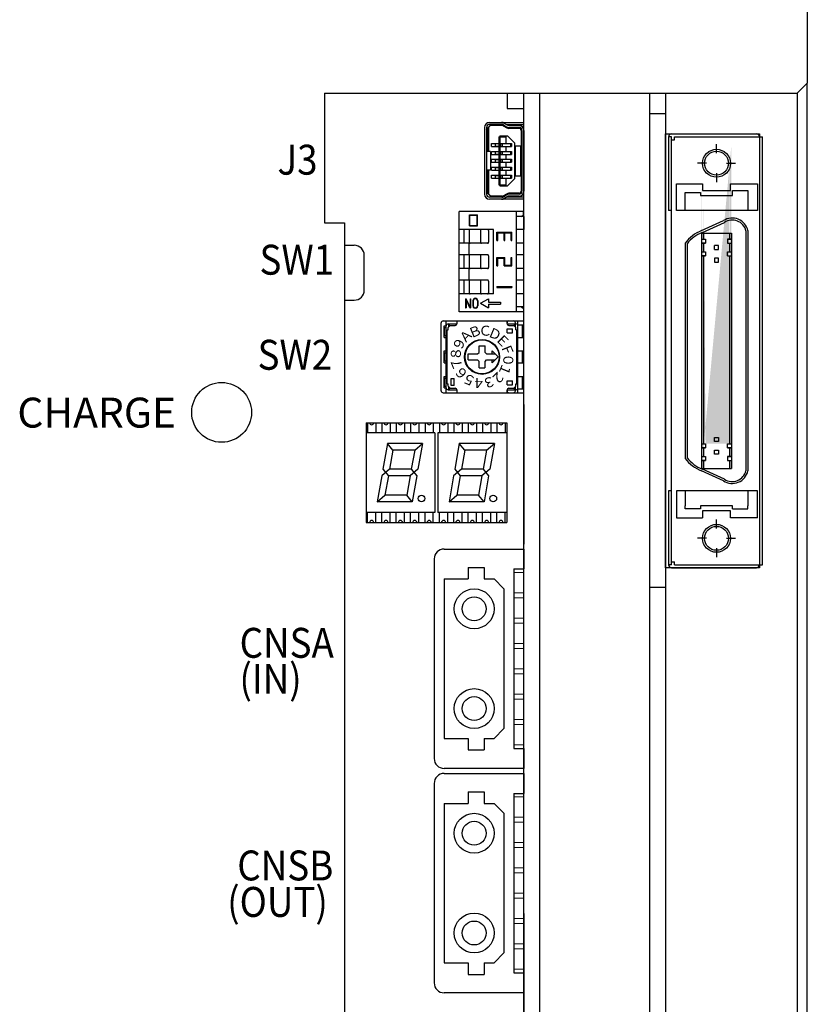
# Model space of a CAD drawing. Extents: x -3347 to 85, y -713 to -170.
# Drawn here: x -2398 to -2319, y -376 to -277 of the extents above; entities that cross this region are included whole.
import ezdxf
from ezdxf.enums import TextEntityAlignment as Align

# ---------------------------------------------------------------- set-up
doc = ezdxf.new("R2010")
doc.units = 0
doc.header["$MEASUREMENT"] = 0
for name, pattern in [('CENTER', [50.8, 31.75, -6.35, 6.35, -6.35]), ('CENTER2', [28.575, 19.05, -3.175, 3.175, -3.175]), ('DASHED', [19.05, 12.7, -6.35])]:
    doc.linetypes.add(name, pattern=pattern)
doc.layers.get('0').update_dxf_attribs({"linetype": 'CONTINUOUS'})
doc.styles.add('MSｺﾞｼｯｸ', font='MS Gothic.ttf')
doc.styles.get("Standard").update_dxf_attribs({"font": 'isocp.shx', "bigfont": 'bigfont.shx'})

msp = doc.modelspace()

# ---------------------------------------------------------------- hatches: boundary and pattern name
h = msp.add_hatch(color=256)
h.paths.add_polyline_path([(-2326.899, -320.715), (-2326.899, -319.845), (-2327.099, -319.845), (-2327.099, -320.715)], flags=17)
h.paths.add_polyline_path([(-2326.899, -321.925), (-2326.899, -321.115), (-2327.099, -321.115), (-2327.099, -321.925)], flags=16)
h.paths.add_polyline_path([(-2329.699, -321.925), (-2329.699, -321.115), (-2329.899, -321.115), (-2329.899, -321.925)], flags=17)
h.paths.add_polyline_path([(-2329.699, -320.715), (-2329.699, -319.845), (-2329.899, -319.845), (-2329.899, -320.715)], flags=17)
edge = h.paths.add_edge_path()
edge.add_line((-2326.899, -289.425), (-2326.899, -321.925))
edge.add_line((-2327.099, -291.705), (-2327.099, -319.445))
edge.add_line((-2327.299, -319.445), (-2326.899, -319.445))
edge.add_line((-2329.899, -319.445), (-2329.499, -319.445))
edge.add_line((-2329.699, -291.705), (-2329.699, -319.445))
edge.add_line((-2329.899, -289.425), (-2329.899, -321.925))
at = {"linetype": 'CENTER'}
h = msp.add_hatch(color=256, dxfattribs=at)
h.dxf.hatch_style = 2
h.paths.add_polyline_path([(-2329.899, -300.195), (-2329.699, -300.195), (-2329.699, -299.325), (-2329.899, -299.325)])
h.paths.add_polyline_path([(-2327.099, -300.195), (-2326.899, -300.195), (-2326.899, -299.325), (-2327.099, -299.325)])
h.paths.add_polyline_path([(-2327.099, -298.925), (-2326.899, -298.925), (-2326.899, -298.315), (-2327.099, -298.315)])
h.paths.add_polyline_path([(-2329.899, -298.925), (-2329.699, -298.925), (-2329.699, -298.315), (-2329.899, -298.315)])
h = msp.add_hatch(color=256, dxfattribs=at)
h.dxf.hatch_style = 2
h.paths.add_polyline_path([(-2327.099, -319.445), (-2326.899, -319.445), (-2326.899, -312.117), (-2326.899, -300.595), (-2327.099, -300.595), (-2327.099, -312.377)])
h.paths.add_polyline_path([(-2329.899, -319.445), (-2329.699, -319.445), (-2329.699, -311.266), (-2329.699, -300.595), (-2329.899, -300.595), (-2329.899, -311.233)])

# ---------------------------------------------------------------- linework, layer by layer
at = {"lineweight": 30}
for p, q in [((-2319.299, -191.297), (-2319.299, -283.297)), ((-2319.299, -283.297), (-2320.299, -284.297)), ((-2319.299, -417.297), (-2319.299, -283.297)), ((-2367.699, -284.297), (-2320.299, -284.297)), ((-2367.699, -284.297), (-2367.699, -297.297)), ((-2320.299, -284.297), (-2320.299, -416.297)), ((-2367.699, -297.297), (-2365.699, -297.297)), ((-2365.699, -297.297), (-2365.699, -415.297)), ((-2365.699, -299.547), (-2364.699, -299.547)), ((-2363.699, -304.047), (-2363.699, -300.547)), ((-2365.699, -305.047), (-2364.699, -305.047))]:
    msp.add_line(p, q, dxfattribs=at)
at = {"lineweight": 25}
msp.add_line((-2319.299, -283.297), (-2320.299, -284.297), dxfattribs=at)
for p, q in [((-2349.373, -284.297), (-2349.373, -285.818)), ((-2347.7, -285.818), (-2347.7, -284.297)), ((-2347.699, -415.297), (-2347.699, -284.297)), ((-2346.099, -415.297), (-2346.099, -284.297)), ((-2335.099, -284.297), (-2335.099, -415.297)), ((-2333.499, -284.297), (-2333.499, -415.297)), ((-2349.373, -285.818), (-2347.7, -285.818)), ((-2333.499, -286.37), (-2335.099, -286.37)), ((-2351.643, -287.723), (-2351.643, -294.423)), ((-2351.443, -287.961), (-2350.991, -287.423)), ((-2351.443, -287.723), (-2351.443, -294.423)), ((-2351.343, -287.842), (-2351.343, -290.123)), ((-2351.243, -287.723), (-2351.243, -290.123)), ((-2349.901, -287.423), (-2351.143, -287.423)), ((-2349.873, -287.523), (-2351.075, -287.523)), ((-2349.77, -287.551), (-2349.413, -287.766)), ((-2349.747, -287.466), (-2349.437, -287.652)), ((-2349.699, -287.294), (-2349.389, -287.48)), ((-2347.993, -288.023), (-2347.993, -294.123)), ((-2347.893, -288.023), (-2347.893, -294.123)), ((-2347.693, -288.023), (-2347.693, -294.123)), ((-2350.212, -288.673), (-2350.212, -293.473)), ((-2350.112, -288.573), (-2350.112, -293.573)), ((-2349.48, -289.323), (-2349.48, -288.573)), ((-2348.634, -289.273), (-2349.334, -288.573)), ((-2333.499, -331.87), (-2333.499, -288.37)), ((-2333.499, -288.37), (-2324.099, -288.37)), ((-2333.199, -288.665), (-2333.199, -296.065)), ((-2332.899, -288.665), (-2333.199, -288.665)), ((-2332.899, -288.365), (-2324.399, -288.365)), ((-2332.899, -314.74), (-2332.899, -288.665)), ((-2332.899, -288.965), (-2332.599, -288.965)), ((-2332.599, -288.665), (-2323.799, -288.665)), ((-2332.599, -288.965), (-2332.599, -288.665)), ((-2324.099, -288.37), (-2324.099, -331.87)), ((-2323.799, -311.675), (-2323.799, -288.665)), ((-2351.043, -290.123), (-2351.343, -290.123)), ((-2351.043, -290.123), (-2351.043, -292.023)), ((-2350.944, -289.323), (-2350.212, -289.323)), ((-2350.944, -289.623), (-2350.944, -289.323)), ((-2350.944, -289.623), (-2350.212, -289.623)), ((-2350.944, -290.123), (-2350.212, -290.123)), ((-2350.944, -290.423), (-2350.944, -290.123)), ((-2350.578, -289.333), (-2350.212, -289.333)), ((-2350.578, -289.333), (-2350.578, -289.613)), ((-2350.578, -289.613), (-2350.212, -289.613)), ((-2350.578, -290.133), (-2350.212, -290.133)), ((-2350.578, -290.133), (-2350.578, -290.413)), ((-2350.012, -289.623), (-2350.012, -289.323)), ((-2350.012, -290.423), (-2350.012, -290.123)), ((-2349.862, -289.623), (-2349.862, -289.323)), ((-2349.862, -290.423), (-2349.862, -290.123)), ((-2349.48, -290.123), (-2349.48, -289.623)), ((-2349.034, -289.323), (-2349.034, -289.623)), ((-2349.034, -290.123), (-2349.034, -290.423)), ((-2348.934, -289.323), (-2348.934, -289.623)), ((-2348.934, -290.123), (-2348.934, -290.423)), ((-2348.634, -289.273), (-2348.634, -292.873)), ((-2348.584, -289.573), (-2348.584, -292.573)), ((-2348.584, -289.573), (-2348.043, -289.573)), ((-2348.043, -289.573), (-2348.043, -292.573)), ((-2328.399, -290.315), (-2328.399, -289.415)), ((-2350.944, -290.423), (-2350.212, -290.423)), ((-2350.944, -290.923), (-2350.212, -290.923)), ((-2350.944, -291.223), (-2350.944, -290.923)), ((-2350.944, -291.223), (-2350.212, -291.223)), ((-2350.578, -290.413), (-2350.212, -290.413)), ((-2350.578, -290.933), (-2350.212, -290.933)), ((-2350.578, -290.933), (-2350.578, -291.213)), ((-2350.578, -291.213), (-2350.212, -291.213)), ((-2350.012, -291.223), (-2350.012, -290.923)), ((-2349.862, -291.223), (-2349.862, -290.923)), ((-2349.48, -290.923), (-2349.48, -290.423)), ((-2349.48, -291.723), (-2349.48, -291.223)), ((-2349.034, -290.923), (-2349.034, -291.223)), ((-2348.934, -290.923), (-2348.934, -291.223)), ((-2351.343, -292.023), (-2351.343, -294.304)), ((-2351.043, -292.023), (-2351.343, -292.023)), ((-2351.243, -292.023), (-2351.243, -294.423)), ((-2350.944, -291.723), (-2350.212, -291.723)), ((-2350.944, -292.023), (-2350.944, -291.723)), ((-2350.944, -292.023), (-2350.212, -292.023)), ((-2350.578, -291.733), (-2350.212, -291.733)), ((-2350.578, -291.733), (-2350.578, -292.013)), ((-2350.578, -292.013), (-2350.212, -292.013)), ((-2350.012, -292.023), (-2350.012, -291.723)), ((-2349.862, -292.023), (-2349.862, -291.723)), ((-2349.48, -292.523), (-2349.48, -292.023)), ((-2349.034, -291.723), (-2349.034, -292.023)), ((-2348.934, -291.723), (-2348.934, -292.023)), ((-2329.399, -291.315), (-2330.299, -291.315)), ((-2327.399, -291.315), (-2326.499, -291.315)), ((-2350.944, -292.823), (-2350.944, -292.523)), ((-2350.944, -292.523), (-2350.212, -292.523)), ((-2350.944, -292.823), (-2350.212, -292.823)), ((-2350.578, -292.533), (-2350.578, -292.813)), ((-2350.578, -292.533), (-2350.212, -292.533)), ((-2350.578, -292.813), (-2350.212, -292.813)), ((-2350.012, -292.823), (-2350.012, -292.523)), ((-2349.862, -292.823), (-2349.862, -292.523)), ((-2349.48, -293.573), (-2349.48, -292.823)), ((-2348.634, -292.873), (-2349.334, -293.573)), ((-2349.034, -292.523), (-2349.034, -292.823)), ((-2348.934, -292.523), (-2348.934, -292.823)), ((-2348.584, -292.573), (-2348.043, -292.573)), ((-2328.399, -292.315), (-2328.399, -293.215)), ((-2351.443, -294.184), (-2350.991, -294.723)), ((-2332.399, -293.365), (-2329.799, -293.365)), ((-2332.399, -296.065), (-2332.399, -293.365)), ((-2329.799, -293.365), (-2329.799, -294.065)), ((-2329.799, -294.065), (-2326.999, -294.065)), ((-2326.999, -293.365), (-2324.299, -293.365)), ((-2326.999, -294.065), (-2326.999, -293.365)), ((-2326.799, -294.565), (-2326.799, -294.065)), ((-2326.799, -294.065), (-2325.249, -294.065)), ((-2325.249, -294.065), (-2325.249, -296.065)), ((-2324.299, -293.365), (-2324.299, -296.065)), ((-2349.901, -294.723), (-2351.143, -294.723)), ((-2349.873, -294.623), (-2351.075, -294.623)), ((-2349.77, -294.594), (-2349.413, -294.38)), ((-2349.747, -294.68), (-2349.437, -294.494)), ((-2349.699, -294.852), (-2349.389, -294.666)), ((-2331.549, -294.265), (-2329.999, -294.265)), ((-2331.549, -296.065), (-2331.549, -294.265)), ((-2329.999, -294.265), (-2329.999, -294.565)), ((-2329.999, -294.565), (-2326.799, -294.565)), ((-2332.899, -296.065), (-2333.199, -296.065)), ((-2324.299, -296.065), (-2332.399, -296.065)), ((-2329.899, -298.07), (-2327.698, -297.07)), ((-2329.816, -298.252), (-2327.601, -297.246)), ((-2325.449, -298.093), (-2325.449, -312.136)), ((-2325.249, -298.07), (-2325.249, -308.999)), ((-2325.249, -298.07), (-2325.249, -312.109)), ((-2329.899, -298.315), (-2329.899, -311.233)), ((-2329.899, -298.315), (-2326.899, -298.315)), ((-2329.899, -298.925), (-2329.499, -298.925)), ((-2329.899, -298.925), (-2329.499, -298.925)), ((-2329.699, -298.315), (-2329.699, -298.925)), ((-2329.499, -298.925), (-2329.499, -299.325)), ((-2326.899, -298.925), (-2327.299, -298.925)), ((-2327.299, -298.925), (-2326.899, -298.925)), ((-2327.299, -298.925), (-2327.299, -299.325)), ((-2327.099, -298.315), (-2327.099, -298.925)), ((-2326.899, -298.315), (-2326.899, -312.117)), ((-2331.549, -299.325), (-2331.549, -308.13)), ((-2331.549, -299.325), (-2331.549, -311.24)), ((-2331.349, -299.394), (-2331.349, -311.213)), ((-2329.499, -299.325), (-2329.899, -299.325)), ((-2329.899, -299.325), (-2329.499, -299.325)), ((-2329.699, -299.325), (-2329.699, -300.195)), ((-2328.199, -299.55), (-2328.599, -299.55)), ((-2328.599, -299.95), (-2328.599, -299.55)), ((-2328.599, -299.95), (-2328.199, -299.95)), ((-2328.199, -299.95), (-2328.199, -299.55)), ((-2327.299, -299.325), (-2326.899, -299.325)), ((-2327.299, -299.325), (-2326.899, -299.325)), ((-2327.099, -299.325), (-2327.099, -300.195)), ((-2329.899, -300.195), (-2329.499, -300.195)), ((-2329.899, -300.195), (-2329.499, -300.195)), ((-2329.499, -300.595), (-2329.899, -300.595)), ((-2329.899, -300.595), (-2329.499, -300.595)), ((-2329.699, -300.595), (-2329.699, -311.266)), ((-2329.499, -300.195), (-2329.499, -300.595)), ((-2328.199, -300.82), (-2328.599, -300.82)), ((-2328.599, -300.82), (-2328.599, -301.22)), ((-2328.199, -301.22), (-2328.199, -300.82)), ((-2327.299, -300.195), (-2326.899, -300.195)), ((-2327.299, -300.595), (-2327.299, -300.195)), ((-2327.299, -300.595), (-2326.899, -300.595)), ((-2327.099, -300.595), (-2327.099, -312.377)), ((-2328.599, -301.22), (-2328.199, -301.22)), ((-2332.899, -331.575), (-2332.899, -311.63)), ((-2331.549, -311.24), (-2331.549, -320.915)), ((-2331.549, -311.24), (-2331.549, -320.915)), ((-2331.349, -311.213), (-2331.349, -320.846)), ((-2329.899, -311.233), (-2329.899, -321.925)), ((-2329.699, -311.266), (-2329.699, -319.445)), ((-2323.799, -331.575), (-2323.799, -311.675)), ((-2327.099, -312.084), (-2327.099, -319.445)), ((-2326.899, -312.117), (-2326.899, -321.925)), ((-2325.449, -312.136), (-2325.449, -322.146)), ((-2325.249, -312.109), (-2325.249, -322.17)), ((-2325.249, -312.109), (-2325.249, -322.17)), ((-2363.527, -317.336), (-2363.527, -327.336)), ((-2363.527, -317.336), (-2349.427, -317.336)), ((-2363.374, -317.336), (-2363.374, -318.339)), ((-2362.54, -317.336), (-2362.54, -318.339)), ((-2361.934, -317.336), (-2361.934, -318.339)), ((-2361.1, -317.336), (-2361.1, -318.339)), ((-2360.494, -317.336), (-2360.494, -318.339)), ((-2359.66, -317.336), (-2359.66, -318.339)), ((-2359.054, -317.336), (-2359.054, -318.339)), ((-2358.22, -317.336), (-2358.22, -318.339)), ((-2357.614, -317.334), (-2357.614, -318.337)), ((-2356.78, -317.334), (-2356.78, -318.337)), ((-2356.174, -317.336), (-2356.174, -318.339)), ((-2355.34, -317.336), (-2355.34, -318.339)), ((-2354.734, -317.336), (-2354.734, -318.339)), ((-2353.9, -317.336), (-2353.9, -318.339)), ((-2353.294, -317.336), (-2353.294, -318.339)), ((-2352.46, -317.336), (-2352.46, -318.339)), ((-2351.854, -317.336), (-2351.854, -318.339)), ((-2351.02, -317.336), (-2351.02, -318.339)), ((-2350.414, -317.334), (-2350.414, -318.337)), ((-2349.58, -317.334), (-2349.58, -318.337)), ((-2349.427, -317.334), (-2349.427, -327.336)), ((-2356.627, -318.339), (-2363.527, -318.339)), ((-2356.627, -318.339), (-2356.627, -326.332)), ((-2356.327, -318.339), (-2356.327, -326.332)), ((-2349.427, -318.339), (-2356.327, -318.339)), ((-2328.599, -318.82), (-2328.199, -318.82)), ((-2328.599, -319.22), (-2328.599, -318.82)), ((-2328.199, -318.82), (-2328.199, -319.22)), ((-2361.38, -319.419), (-2361.835, -322.002)), ((-2360.831, -320.086), (-2361.38, -319.419)), ((-2357.863, -319.419), (-2361.38, -319.419)), ((-2358.647, -320.086), (-2357.863, -319.419)), ((-2357.863, -319.419), (-2358.319, -322.002)), ((-2354.18, -319.419), (-2354.635, -322.002)), ((-2353.631, -320.086), (-2354.18, -319.419)), ((-2350.663, -319.419), (-2354.18, -319.419)), ((-2351.447, -320.086), (-2350.663, -319.419)), ((-2350.663, -319.419), (-2351.119, -322.002)), ((-2329.899, -319.445), (-2329.499, -319.445)), ((-2329.899, -319.445), (-2329.499, -319.445)), ((-2329.499, -319.845), (-2329.899, -319.845)), ((-2329.899, -319.845), (-2329.499, -319.845)), ((-2329.699, -319.845), (-2329.699, -320.715)), ((-2329.499, -319.445), (-2329.499, -319.845)), ((-2328.199, -319.22), (-2328.599, -319.22)), ((-2327.299, -319.445), (-2326.899, -319.445)), ((-2327.299, -319.845), (-2327.299, -319.445)), ((-2326.899, -319.845), (-2327.299, -319.845)), ((-2327.299, -319.845), (-2326.899, -319.845)), ((-2327.099, -319.845), (-2327.099, -320.715)), ((-2360.831, -320.086), (-2361.169, -322.002)), ((-2358.647, -320.086), (-2360.831, -320.086)), ((-2358.647, -320.086), (-2358.985, -322.002)), ((-2353.631, -320.086), (-2353.969, -322.002)), ((-2351.447, -320.086), (-2353.631, -320.086)), ((-2351.447, -320.086), (-2351.785, -322.002)), ((-2329.899, -320.715), (-2329.499, -320.715)), ((-2329.899, -320.715), (-2329.499, -320.715)), ((-2329.499, -320.715), (-2329.499, -321.115)), ((-2328.599, -320.09), (-2328.199, -320.09)), ((-2328.599, -320.49), (-2328.599, -320.09)), ((-2328.199, -320.49), (-2328.599, -320.49)), ((-2328.199, -320.09), (-2328.199, -320.49)), ((-2326.899, -320.715), (-2327.299, -320.715)), ((-2327.299, -320.715), (-2326.899, -320.715)), ((-2327.299, -320.715), (-2327.299, -321.115)), ((-2329.499, -321.115), (-2329.899, -321.115)), ((-2329.899, -321.115), (-2329.499, -321.115)), ((-2329.699, -321.115), (-2329.699, -321.925)), ((-2327.299, -321.115), (-2326.899, -321.115)), ((-2327.299, -321.115), (-2326.899, -321.115)), ((-2327.099, -321.115), (-2327.099, -321.925)), ((-2361.953, -322.669), (-2362.408, -325.252)), ((-2361.169, -322.002), (-2361.953, -322.669)), ((-2361.835, -322.002), (-2361.286, -322.669)), ((-2361.286, -322.669), (-2361.624, -324.586)), ((-2359.103, -322.669), (-2361.286, -322.669)), ((-2358.985, -322.002), (-2361.169, -322.002)), ((-2359.103, -322.669), (-2359.441, -324.586)), ((-2358.319, -322.002), (-2359.103, -322.669)), ((-2358.985, -322.002), (-2358.436, -322.669)), ((-2358.436, -322.669), (-2358.892, -325.252)), ((-2354.753, -322.669), (-2355.208, -325.252)), ((-2353.969, -322.002), (-2354.753, -322.669)), ((-2354.635, -322.002), (-2354.086, -322.669)), ((-2354.086, -322.669), (-2354.424, -324.586)), ((-2351.903, -322.669), (-2354.086, -322.669)), ((-2351.785, -322.002), (-2353.969, -322.002)), ((-2351.903, -322.669), (-2352.241, -324.586)), ((-2351.119, -322.002), (-2351.903, -322.669)), ((-2351.785, -322.002), (-2351.236, -322.669)), ((-2351.236, -322.669), (-2351.692, -325.252)), ((-2329.899, -321.925), (-2326.899, -321.925)), ((-2327.698, -323.17), (-2329.899, -322.17)), ((-2327.601, -322.994), (-2329.816, -321.988)), ((-2362.408, -325.252), (-2361.624, -324.586)), ((-2359.441, -324.586), (-2361.624, -324.586)), ((-2358.892, -325.252), (-2359.441, -324.586)), ((-2355.208, -325.252), (-2354.424, -324.586)), ((-2352.241, -324.586), (-2354.424, -324.586)), ((-2351.692, -325.252), (-2352.241, -324.586)), ((-2332.899, -324.175), (-2333.199, -324.175)), ((-2333.199, -324.175), (-2333.199, -331.575)), ((-2324.299, -324.175), (-2332.399, -324.175)), ((-2332.399, -324.175), (-2332.399, -326.875)), ((-2331.549, -324.175), (-2331.549, -325.675)), ((-2325.249, -324.175), (-2325.249, -325.675)), ((-2324.299, -326.875), (-2324.299, -324.175)), ((-2358.892, -325.252), (-2362.408, -325.252)), ((-2351.692, -325.252), (-2355.208, -325.252)), ((-2331.549, -325.975), (-2331.549, -325.675)), ((-2329.999, -325.675), (-2329.999, -325.975)), ((-2326.799, -325.675), (-2329.999, -325.675)), ((-2326.799, -325.975), (-2326.799, -325.675)), ((-2325.249, -325.975), (-2325.249, -325.675)), ((-2356.627, -326.332), (-2363.527, -326.332)), ((-2363.374, -327.336), (-2363.374, -326.332)), ((-2362.54, -327.336), (-2362.54, -326.332)), ((-2361.934, -327.336), (-2361.934, -326.332)), ((-2361.1, -327.336), (-2361.1, -326.332)), ((-2360.494, -327.336), (-2360.494, -326.332)), ((-2359.66, -327.336), (-2359.66, -326.332)), ((-2359.054, -327.336), (-2359.054, -326.332)), ((-2358.22, -327.336), (-2358.22, -326.332)), ((-2357.614, -327.336), (-2357.614, -326.332)), ((-2356.78, -327.336), (-2356.78, -326.332)), ((-2349.427, -326.332), (-2356.327, -326.332)), ((-2356.174, -327.336), (-2356.174, -326.332)), ((-2355.34, -327.336), (-2355.34, -326.332)), ((-2354.734, -327.336), (-2354.734, -326.332)), ((-2353.9, -327.336), (-2353.9, -326.332)), ((-2353.294, -327.336), (-2353.294, -326.332)), ((-2352.46, -327.336), (-2352.46, -326.332)), ((-2351.854, -327.336), (-2351.854, -326.332)), ((-2351.02, -327.336), (-2351.02, -326.332)), ((-2350.414, -327.336), (-2350.414, -326.332)), ((-2349.58, -327.336), (-2349.58, -326.332)), ((-2329.999, -325.975), (-2331.549, -325.975)), ((-2329.799, -326.175), (-2329.799, -326.875)), ((-2326.999, -326.175), (-2329.799, -326.175)), ((-2326.999, -326.875), (-2326.999, -326.175)), ((-2326.799, -325.975), (-2325.249, -325.975)), ((-2363.527, -327.336), (-2349.427, -327.336)), ((-2332.399, -326.875), (-2329.799, -326.875)), ((-2328.399, -327.925), (-2328.399, -327.025)), ((-2328.399, -327.925), (-2328.399, -327.025)), ((-2324.299, -326.875), (-2326.999, -326.875)), ((-2329.399, -328.925), (-2330.299, -328.925)), ((-2329.399, -328.925), (-2330.299, -328.925)), ((-2327.399, -328.925), (-2326.499, -328.925)), ((-2327.399, -328.925), (-2326.499, -328.925)), ((-2328.399, -329.925), (-2328.399, -330.825)), ((-2328.399, -329.925), (-2328.399, -330.825)), ((-2347.699, -364.367), (-2347.699, -330.967)), ((-2332.899, -331.575), (-2333.199, -331.575)), ((-2332.899, -331.275), (-2332.599, -331.275)), ((-2332.599, -331.575), (-2332.599, -331.275)), ((-2332.599, -331.575), (-2323.799, -331.575)), ((-2324.099, -331.87), (-2333.499, -331.87)), ((-2332.899, -331.875), (-2324.399, -331.875)), ((-2333.499, -333.87), (-2335.099, -333.87)), ((-2347.699, -366.53), (-2347.699, -410.03))]:
    msp.add_line(p, q)
at = {"ltscale": 0.1}
for p, q in [((-2351.143, -287.223), (-2347.693, -287.223)), ((-2349.485, -287.423), (-2347.693, -287.423)), ((-2348.193, -287.523), (-2349.235, -287.523)), ((-2348.193, -287.823), (-2349.207, -287.823)), ((-2348.193, -287.723), (-2349.179, -287.723)), ((-2350.012, -289.323), (-2348.934, -289.323)), ((-2350.012, -289.623), (-2348.934, -289.623)), ((-2350.012, -290.123), (-2348.934, -290.123)), ((-2350.012, -290.423), (-2348.934, -290.423)), ((-2350.012, -290.923), (-2348.934, -290.923)), ((-2350.012, -291.223), (-2348.934, -291.223)), ((-2350.012, -291.723), (-2348.934, -291.723)), ((-2350.012, -292.023), (-2348.934, -292.023)), ((-2350.012, -292.523), (-2348.934, -292.523)), ((-2350.012, -292.823), (-2348.934, -292.823)), ((-2347.693, -294.923), (-2351.143, -294.923)), ((-2347.693, -294.723), (-2349.485, -294.723)), ((-2348.193, -294.623), (-2349.235, -294.623)), ((-2348.193, -294.323), (-2349.207, -294.323)), ((-2348.193, -294.423), (-2349.179, -294.423))]:
    msp.add_line(p, q, dxfattribs=at)
at = {"linetype": 'CENTER2', "ltscale": 0.1}
for p, q in [((-2350.212, -288.673), (-2349.48, -288.673)), ((-2350.112, -288.573), (-2349.334, -288.573)), ((-2350.212, -293.473), (-2349.48, -293.473)), ((-2350.112, -293.573), (-2349.334, -293.573))]:
    msp.add_line(p, q, dxfattribs=at)
at = {"linetype": 'Continuous'}
for p, q in [((-2347.749, -296.146), (-2354.199, -296.146)), ((-2354.199, -306.226), (-2354.199, -296.146)), ((-2348.449, -306.226), (-2348.449, -296.146)), ((-2347.749, -296.496), (-2347.749, -296.146)), ((-2347.699, -296.646), (-2348.449, -296.646)), ((-2347.949, -296.646), (-2347.749, -296.496)), ((-2347.699, -296.646), (-2347.699, -297.946)), ((-2350.749, -297.946), (-2354.199, -297.946)), ((-2351.35, -297.946), (-2354.199, -297.946)), ((-2353.699, -299.346), (-2353.699, -297.946)), ((-2353.172, -298.046), (-2353.172, -299.246)), ((-2352.061, -298.046), (-2352.061, -299.246)), ((-2351.25, -298.046), (-2351.25, -299.246)), ((-2350.749, -304.426), (-2350.749, -297.946)), ((-2347.699, -297.946), (-2348.449, -297.946)), ((-2350.399, -299.059), (-2350.399, -298.234)), ((-2350.399, -298.234), (-2348.899, -298.234)), ((-2350.399, -299.059), (-2350.324, -299.059)), ((-2350.324, -299.059), (-2350.324, -298.309)), ((-2350.324, -298.309), (-2349.687, -298.309)), ((-2349.687, -299.059), (-2349.687, -298.309)), ((-2349.687, -299.059), (-2349.612, -299.059)), ((-2349.612, -299.059), (-2349.612, -298.309)), ((-2349.612, -298.309), (-2348.974, -298.309)), ((-2348.974, -299.059), (-2348.974, -298.309)), ((-2348.974, -299.059), (-2348.899, -299.059)), ((-2348.899, -299.059), (-2348.899, -298.234)), ((-2351.35, -299.346), (-2354.199, -299.346)), ((-2353.199, -300.486), (-2353.199, -299.346)), ((-2347.699, -299.346), (-2348.449, -299.346)), ((-2347.699, -300.486), (-2347.699, -299.346)), ((-2351.35, -300.486), (-2354.199, -300.486)), ((-2353.699, -301.886), (-2353.699, -300.486)), ((-2353.172, -300.586), (-2353.172, -301.786)), ((-2352.061, -300.586), (-2352.061, -301.786)), ((-2351.25, -300.586), (-2351.25, -301.786)), ((-2350.399, -301.599), (-2350.399, -300.774)), ((-2350.399, -300.774), (-2349.612, -300.774)), ((-2350.324, -301.599), (-2350.324, -300.849)), ((-2350.324, -300.849), (-2349.687, -300.849)), ((-2349.687, -301.599), (-2349.687, -300.849)), ((-2349.612, -301.524), (-2349.612, -300.774)), ((-2348.974, -301.524), (-2348.974, -300.774)), ((-2348.974, -300.774), (-2348.899, -300.774)), ((-2348.899, -301.599), (-2348.899, -300.774)), ((-2347.699, -300.486), (-2348.449, -300.486)), ((-2351.35, -301.886), (-2354.199, -301.886)), ((-2353.199, -303.026), (-2353.199, -301.886)), ((-2350.399, -301.599), (-2350.324, -301.599)), ((-2349.687, -301.599), (-2348.899, -301.599)), ((-2349.612, -301.524), (-2348.974, -301.524)), ((-2347.699, -301.886), (-2348.449, -301.886)), ((-2347.699, -303.026), (-2347.699, -301.886)), ((-2351.35, -303.026), (-2354.199, -303.026)), ((-2353.699, -304.426), (-2353.699, -303.026)), ((-2347.699, -303.026), (-2348.449, -303.026)), ((-2353.172, -303.126), (-2353.172, -304.326)), ((-2352.061, -303.126), (-2352.061, -304.326)), ((-2351.25, -303.126), (-2351.25, -304.326)), ((-2350.399, -303.689), (-2348.899, -303.689)), ((-2350.399, -303.689), (-2350.399, -303.764)), ((-2350.399, -303.764), (-2348.899, -303.764)), ((-2348.899, -303.689), (-2348.899, -303.764)), ((-2350.749, -304.426), (-2354.199, -304.426)), ((-2353.55, -304.903), (-2353.55, -305.812)), ((-2353.55, -304.903), (-2353.48, -304.903)), ((-2353.121, -305.812), (-2353.505, -304.958)), ((-2353.505, -304.958), (-2353.505, -305.812)), ((-2353.096, -305.757), (-2353.48, -304.903)), ((-2353.096, -304.903), (-2353.096, -305.757)), ((-2353.096, -304.903), (-2353.05, -304.903)), ((-2353.05, -304.903), (-2353.05, -305.812)), ((-2352.046, -305.358), (-2351.246, -304.908)), ((-2351.246, -304.908), (-2351.246, -305.258)), ((-2347.699, -304.426), (-2348.449, -304.426)), ((-2347.699, -305.726), (-2347.699, -304.426)), ((-2353.55, -305.812), (-2353.505, -305.812)), ((-2353.121, -305.812), (-2353.05, -305.812)), ((-2352.823, -305.108), (-2352.823, -305.608)), ((-2352.778, -305.108), (-2352.778, -305.608)), ((-2352.369, -305.108), (-2352.369, -305.608)), ((-2352.323, -305.108), (-2352.323, -305.608)), ((-2352.046, -305.358), (-2351.246, -305.808)), ((-2351.246, -305.258), (-2350.046, -305.258)), ((-2351.246, -305.458), (-2351.246, -305.808)), ((-2351.246, -305.458), (-2350.046, -305.458)), ((-2350.046, -305.258), (-2350.046, -305.458)), ((-2347.699, -305.726), (-2348.449, -305.726)), ((-2347.949, -305.726), (-2347.749, -305.876)), ((-2347.749, -305.876), (-2347.749, -306.226)), ((-2347.749, -306.226), (-2354.199, -306.226)), ((-2355.996, -314.133), (-2355.996, -307.333)), ((-2355.796, -307.133), (-2347.696, -307.133)), ((-2355.696, -307.633), (-2355.496, -307.633)), ((-2355.696, -308.783), (-2355.696, -307.633)), ((-2355.646, -307.793), (-2355.496, -307.793)), ((-2355.646, -308.593), (-2355.646, -307.793)), ((-2355.496, -314.333), (-2355.496, -307.133)), ((-2355.296, -307.433), (-2354.396, -307.433)), ((-2355.296, -307.783), (-2355.096, -307.583)), ((-2355.296, -308.024), (-2355.296, -307.783)), ((-2355.241, -307.723), (-2355.241, -307.433)), ((-2355.146, -307.63), (-2355.146, -307.433)), ((-2355.096, -307.583), (-2354.596, -307.583)), ((-2354.396, -307.383), (-2354.396, -307.129)), ((-2349.396, -307.383), (-2349.396, -307.129)), ((-2349.396, -307.433), (-2348.496, -307.433)), ((-2349.396, -308.333), (-2349.396, -307.933)), ((-2349.196, -307.583), (-2348.696, -307.583)), ((-2348.846, -308.333), (-2348.846, -307.933)), ((-2348.696, -307.583), (-2348.496, -307.783)), ((-2348.646, -307.638), (-2348.646, -307.433)), ((-2348.552, -307.715), (-2348.552, -307.333)), ((-2348.496, -308.032), (-2348.496, -307.783)), ((-2348.296, -314.333), (-2348.296, -307.133)), ((-2348.296, -307.533), (-2347.696, -307.533)), ((-2347.846, -308.783), (-2347.846, -307.533)), ((-2347.696, -307.533), (-2347.696, -307.133)), ((-2355.696, -308.783), (-2355.496, -308.783)), ((-2355.646, -308.593), (-2355.496, -308.593)), ((-2355.396, -313.429), (-2355.396, -308.032)), ((-2355.392, -308.033), (-2355.3, -308.033)), ((-2351.497, -308.59), (-2351.497, -308.59)), ((-2348.499, -308.033), (-2348.4, -308.033)), ((-2348.396, -313.429), (-2348.396, -308.037)), ((-2348.296, -308.783), (-2347.696, -308.783)), ((-2347.696, -310.133), (-2347.696, -308.783)), ((-2352.198, -309.633), (-2351.599, -309.633)), ((-2352.196, -310.283), (-2352.196, -309.63)), ((-2351.596, -310.283), (-2351.596, -309.63)), ((-2355.696, -311.333), (-2355.696, -310.133)), ((-2355.696, -310.133), (-2355.496, -310.133)), ((-2355.646, -311.133), (-2355.646, -310.333)), ((-2355.646, -310.333), (-2355.496, -310.333)), ((-2353.296, -311.033), (-2353.296, -310.433)), ((-2353.296, -310.433), (-2352.346, -310.433)), ((-2352.346, -310.433), (-2352.196, -310.283)), ((-2351.596, -310.283), (-2351.446, -310.433)), ((-2351.446, -310.433), (-2350.6, -310.433)), ((-2350.296, -310.733), (-2350.897, -310.132)), ((-2350.896, -310.435), (-2350.896, -310.135)), ((-2350.893, -311.329), (-2350.296, -310.733)), ((-2348.296, -310.133), (-2347.696, -310.133)), ((-2347.846, -311.333), (-2347.846, -310.133)), ((-2355.696, -311.333), (-2355.496, -311.333)), ((-2355.646, -311.133), (-2355.496, -311.133)), ((-2353.296, -311.033), (-2352.346, -311.033)), ((-2352.196, -311.183), (-2352.346, -311.033)), ((-2352.198, -311.833), (-2351.604, -311.833)), ((-2352.196, -311.832), (-2352.196, -311.183)), ((-2351.596, -311.183), (-2351.446, -311.033)), ((-2351.596, -311.832), (-2351.596, -311.183)), ((-2351.446, -311.033), (-2350.595, -311.033)), ((-2350.896, -311.333), (-2350.896, -311.034)), ((-2348.296, -311.333), (-2347.696, -311.333)), ((-2347.696, -312.683), (-2347.696, -311.333)), ((-2355.696, -313.833), (-2355.696, -312.683)), ((-2355.696, -312.683), (-2355.496, -312.683)), ((-2355.646, -313.673), (-2355.646, -312.873)), ((-2355.646, -312.873), (-2355.496, -312.873)), ((-2354.996, -313.585), (-2354.996, -312.888)), ((-2354.992, -312.883), (-2354.7, -312.883)), ((-2354.696, -313.585), (-2354.696, -312.888)), ((-2348.296, -312.683), (-2347.696, -312.683)), ((-2347.846, -313.933), (-2347.846, -312.683)), ((-2355.696, -313.833), (-2355.496, -313.833)), ((-2355.646, -313.673), (-2355.496, -313.673)), ((-2355.392, -313.433), (-2355.3, -313.433)), ((-2355.296, -313.683), (-2355.296, -313.436)), ((-2355.296, -313.683), (-2355.096, -313.883)), ((-2355.241, -314.033), (-2355.241, -313.752)), ((-2355.146, -314.033), (-2355.146, -313.845)), ((-2355.096, -313.883), (-2354.596, -313.883)), ((-2354.992, -313.583), (-2354.7, -313.583)), ((-2349.396, -313.533), (-2349.396, -313.133)), ((-2349.196, -313.883), (-2348.696, -313.883)), ((-2348.846, -313.533), (-2348.846, -313.133)), ((-2348.696, -313.883), (-2348.496, -313.683)), ((-2348.646, -314.033), (-2348.646, -313.837)), ((-2348.552, -314.133), (-2348.552, -313.744)), ((-2348.499, -313.433), (-2348.396, -313.433)), ((-2348.496, -313.683), (-2348.496, -313.436)), ((-2348.296, -313.933), (-2347.696, -313.933)), ((-2347.696, -314.333), (-2347.696, -313.933)), ((-2355.796, -314.333), (-2347.696, -314.333)), ((-2355.296, -314.033), (-2354.42, -314.033)), ((-2354.396, -314.332), (-2354.396, -314.083)), ((-2349.396, -314.033), (-2348.496, -314.033)), ((-2349.396, -314.332), (-2349.396, -314.083))]:
    msp.add_line(p, q, dxfattribs=at)
at = {"linetype": 'CENTER'}
for p, q in [((-2353.144, -296.476), (-2352.344, -296.476)), ((-2353.144, -297.576), (-2353.144, -296.476)), ((-2353.144, -296.506), (-2352.344, -296.506)), ((-2353.114, -297.576), (-2353.114, -296.476)), ((-2352.374, -297.576), (-2352.374, -296.476)), ((-2352.344, -297.576), (-2352.344, -296.476)), ((-2353.144, -297.546), (-2352.344, -297.546)), ((-2353.144, -297.576), (-2352.344, -297.576))]:
    msp.add_line(p, q, dxfattribs=at)
at = {"linetype": 'DASHED'}
for p, q in [((-2349.396, -307.933), (-2348.846, -307.933)), ((-2349.396, -308.333), (-2348.846, -308.333)), ((-2349.396, -313.133), (-2348.846, -313.133)), ((-2349.396, -313.533), (-2348.846, -313.533))]:
    msp.add_line(p, q, dxfattribs=at)
at = {"linetype": 'ByBlock'}
for p, q in [((-2347.702, -315.497), (-2347.702, -329.497)), ((-2355.699, -329.997), (-2347.699, -329.997)), ((-2347.699, -329.997), (-2347.699, -331.997)), ((-2356.699, -330.997), (-2356.699, -350.997)), ((-2353.299, -331.847), (-2353.299, -332.997)), ((-2353.299, -331.847), (-2351.699, -331.847)), ((-2351.699, -331.847), (-2351.699, -332.997)), ((-2348.699, -331.997), (-2348.699, -349.997)), ((-2348.699, -331.997), (-2347.699, -331.997)), ((-2355.699, -332.997), (-2355.699, -348.997)), ((-2355.699, -332.997), (-2353.299, -332.997)), ((-2351.699, -332.997), (-2350.699, -332.997)), ((-2350.699, -332.997), (-2349.699, -333.997)), ((-2349.699, -333.997), (-2349.699, -347.997)), ((-2350.699, -348.997), (-2349.699, -347.997)), ((-2355.699, -348.997), (-2353.299, -348.997)), ((-2353.299, -348.997), (-2353.299, -350.147)), ((-2351.699, -348.997), (-2351.699, -350.147)), ((-2351.699, -348.997), (-2350.699, -348.997)), ((-2353.299, -350.147), (-2351.699, -350.147)), ((-2348.699, -349.997), (-2347.699, -349.997)), ((-2347.699, -349.997), (-2347.699, -351.997)), ((-2347.699, -351.997), (-2355.699, -351.997)), ((-2355.699, -352.497), (-2347.699, -352.497)), ((-2347.699, -352.497), (-2347.699, -354.497)), ((-2356.699, -353.497), (-2356.699, -373.497)), ((-2353.299, -354.347), (-2353.299, -355.497)), ((-2353.299, -354.347), (-2351.699, -354.347)), ((-2351.699, -354.347), (-2351.699, -355.497)), ((-2348.699, -354.497), (-2348.699, -372.497)), ((-2348.699, -354.497), (-2347.699, -354.497)), ((-2355.699, -355.497), (-2355.699, -371.497)), ((-2355.699, -355.497), (-2353.299, -355.497)), ((-2351.699, -355.497), (-2350.699, -355.497)), ((-2350.699, -355.497), (-2349.699, -356.497)), ((-2349.699, -356.497), (-2349.699, -370.497)), ((-2350.699, -371.497), (-2349.699, -370.497)), ((-2355.699, -371.497), (-2353.299, -371.497)), ((-2353.299, -371.497), (-2353.299, -372.647)), ((-2351.699, -371.497), (-2351.699, -372.647)), ((-2351.699, -371.497), (-2350.699, -371.497)), ((-2353.299, -372.647), (-2351.699, -372.647)), ((-2348.699, -372.497), (-2347.699, -372.497)), ((-2347.699, -372.497), (-2347.699, -374.497)), ((-2347.699, -374.497), (-2355.699, -374.497))]:
    msp.add_line(p, q, dxfattribs=at)
at = {"linetype": 'ByBlock', "lineweight": 20}
for p, q in [((-2347.699, -331.297), (-2347.699, -330.697)), ((-2348.699, -332.357), (-2347.699, -332.357)), ((-2347.699, -332.357), (-2347.699, -331.857)), ((-2348.699, -334.897), (-2348.699, -334.397)), ((-2348.699, -334.397), (-2347.699, -334.397)), ((-2347.699, -334.897), (-2347.699, -334.397)), ((-2347.699, -334.897), (-2348.699, -334.897)), ((-2348.699, -336.937), (-2347.699, -336.937)), ((-2348.699, -337.437), (-2348.699, -336.937)), ((-2347.699, -337.437), (-2348.699, -337.437)), ((-2347.699, -337.437), (-2347.699, -336.937)), ((-2348.699, -339.477), (-2347.699, -339.477)), ((-2348.699, -339.977), (-2348.699, -339.477)), ((-2347.699, -339.977), (-2347.699, -339.477)), ((-2347.699, -339.977), (-2348.699, -339.977)), ((-2348.699, -342.517), (-2348.699, -342.017)), ((-2348.699, -342.017), (-2347.699, -342.017)), ((-2347.699, -342.517), (-2348.699, -342.517)), ((-2347.699, -342.517), (-2347.699, -342.017)), ((-2348.699, -344.557), (-2347.699, -344.557)), ((-2348.699, -345.057), (-2348.699, -344.557)), ((-2347.699, -345.057), (-2348.699, -345.057)), ((-2347.699, -345.057), (-2347.699, -344.557)), ((-2348.699, -347.597), (-2348.699, -347.097)), ((-2348.699, -347.097), (-2347.699, -347.097)), ((-2347.699, -347.597), (-2347.699, -347.097)), ((-2347.699, -347.597), (-2348.699, -347.597)), ((-2348.699, -349.637), (-2347.699, -349.637)), ((-2347.699, -350.137), (-2347.699, -349.637)), ((-2347.699, -351.297), (-2347.699, -350.697)), ((-2348.699, -354.857), (-2347.699, -354.857)), ((-2348.699, -357.397), (-2348.699, -356.897)), ((-2348.699, -356.897), (-2347.699, -356.897)), ((-2347.699, -357.397), (-2348.699, -357.397)), ((-2348.699, -359.437), (-2347.699, -359.437)), ((-2348.699, -359.937), (-2348.699, -359.437)), ((-2347.699, -359.937), (-2348.699, -359.937)), ((-2348.699, -362.477), (-2348.699, -361.977)), ((-2348.699, -361.977), (-2347.699, -361.977)), ((-2347.699, -362.477), (-2348.699, -362.477)), ((-2348.699, -365.017), (-2348.699, -364.517)), ((-2348.699, -364.517), (-2347.699, -364.517)), ((-2347.699, -365.017), (-2348.699, -365.017)), ((-2348.699, -367.557), (-2348.699, -367.057)), ((-2348.699, -367.057), (-2347.699, -367.057)), ((-2347.699, -367.557), (-2348.699, -367.557)), ((-2348.699, -370.097), (-2348.699, -369.597)), ((-2348.699, -369.597), (-2347.699, -369.597)), ((-2347.699, -370.097), (-2348.699, -370.097)), ((-2348.699, -372.137), (-2347.699, -372.137))]:
    msp.add_line(p, q, dxfattribs=at)
for centre, radius in [((-2328.399, -291.315), 1.4), ((-2328.399, -291.315), 1.2), ((-2357.969, -324.936), 0.333), ((-2350.769, -324.936), 0.333), ((-2328.399, -328.925), 1.4), ((-2328.399, -328.925), 1.2)]:
    msp.add_circle(centre, radius)
at = {"linetype": 'Continuous'}
for radius in [1.75, 1.7]:
    msp.add_circle((-2351.896, -310.733), radius, dxfattribs=at)
at = {"lineweight": 30}
msp.add_circle((-2377.999, -316.297), 3, dxfattribs=at)
at = {"linetype": 'ByBlock'}
for centre, radius in [((-2352.685, -335.997), 2), ((-2352.685, -335.997), 1.2), ((-2352.685, -345.997), 2), ((-2352.685, -345.997), 1.2), ((-2352.685, -358.497), 2), ((-2352.685, -358.497), 1.2), ((-2352.685, -368.497), 2), ((-2352.685, -368.497), 1.2)]:
    msp.add_circle(centre, radius, dxfattribs=at)
for centre, radius, start, end in [((-2351.143, -287.723), 0.5, 90, 180), ((-2349.956, -287.723), 0.5, 59.03624, 90), ((-2351.143, -287.723), 0.3, 90, 180), ((-2351.143, -287.723), 0.3, 90, 180), ((-2349.901, -287.723), 0.3, 59.03624, 90), ((-2349.873, -287.723), 0.2, 59.03624, 90), ((-2348.193, -288.023), 0.5, 0, 90), ((-2348.193, -288.023), 0.3, 0, 90), ((-2348.193, -288.023), 0.2, 0, 90), ((-2332.899, -288.665), 0.3, 90, 180), ((-2324.399, -288.665), 0.3, 0, 90), ((-2348.193, -294.123), 0.2, 270, 0), ((-2348.193, -294.123), 0.3, 270, 0), ((-2348.193, -294.123), 0.5, 270, 0), ((-2351.143, -294.423), 0.5, 180, 270), ((-2351.143, -294.423), 0.3, 180, 270), ((-2351.143, -294.423), 0.3, 180, 270), ((-2349.956, -294.423), 0.5, 270, 300.96376), ((-2349.901, -294.423), 0.3, 270, 300.96376), ((-2349.873, -294.423), 0.2, 270, 300.96376), ((-2326.824, -298.428), 1.615, 12.82506, 122.74821), ((-2326.824, -298.428), 1.415, 13.70537, 123.3175), ((-2328.399, -301.754), 3.978, 112.15301, 142.36067), ((-2328.399, -301.754), 3.778, 112.15301, 141.33869), ((-2362.957, -317.336), 0.208, 180, 0), ((-2361.517, -317.336), 0.208, 180, 0), ((-2360.077, -317.336), 0.208, 180, 0), ((-2358.637, -317.336), 0.208, 180, 0), ((-2357.197, -317.334), 0.208, 180, 0), ((-2355.757, -317.336), 0.208, 180, 0), ((-2354.317, -317.336), 0.208, 180, 0), ((-2352.877, -317.336), 0.208, 180, 0), ((-2351.437, -317.336), 0.208, 180, 0), ((-2349.997, -317.334), 0.208, 180, 0), ((-2328.399, -318.485), 3.778, 218.66131, 247.84699), ((-2328.399, -318.485), 3.978, 217.63933, 247.84699), ((-2326.824, -321.811), 1.615, 237.25179, 347.17494), ((-2326.824, -321.811), 1.415, 236.6825, 346.29463), ((-2362.957, -327.336), 0.208, 0, 180), ((-2361.517, -327.336), 0.208, 0, 180), ((-2360.077, -327.336), 0.208, 0, 180), ((-2358.637, -327.336), 0.208, 0, 180), ((-2357.197, -327.336), 0.208, 0, 180), ((-2355.757, -327.336), 0.208, 0, 180), ((-2354.317, -327.336), 0.208, 0, 180), ((-2352.877, -327.336), 0.208, 0, 180), ((-2351.437, -327.336), 0.208, 0, 180), ((-2349.997, -327.336), 0.208, 0, 180), ((-2332.899, -331.575), 0.3, 180, 270), ((-2324.399, -331.575), 0.3, 270, 0)]:
    msp.add_arc(centre, radius, start, end)
at = {"ltscale": 0.1}
for centre, radius, start, end in [((-2349.179, -287.223), 0.5, 239.03624, 270), ((-2349.207, -287.423), 0.4, 239.03624, 270), ((-2349.235, -287.223), 0.3, 239.03624, 270), ((-2349.179, -294.923), 0.5, 90, 120.96376), ((-2349.207, -294.723), 0.4, 90, 120.96376), ((-2349.235, -294.923), 0.3, 90, 120.96376)]:
    msp.add_arc(centre, radius, start, end, dxfattribs=at)
at = {"linetype": 'Continuous'}
for centre, radius, start, end in [((-2353.072, -298.046), 0.1, 90, 180), ((-2351.961, -298.046), 0.1, 90, 180), ((-2351.35, -298.046), 0.1, 360, 90), ((-2353.072, -299.246), 0.1, 180, 270.00001), ((-2351.961, -299.246), 0.1, 180, 270.00001), ((-2351.35, -299.246), 0.1, 269.99999, 360), ((-2353.072, -300.586), 0.1, 90, 180), ((-2351.961, -300.586), 0.1, 90, 180), ((-2351.35, -300.586), 0.1, 360, 90), ((-2353.072, -301.786), 0.1, 180, 270.00001), ((-2351.961, -301.786), 0.1, 180, 270.00001), ((-2351.35, -301.786), 0.1, 269.99999, 360), ((-2353.072, -303.126), 0.1, 90, 180), ((-2351.961, -303.126), 0.1, 90, 180), ((-2351.35, -303.126), 0.1, 360, 90), ((-2353.072, -304.326), 0.1, 180, 270.00001), ((-2352.573, -305.108), 0.25, 0.00002, 179.99998), ((-2352.573, -305.108), 0.205, 0.00002, 179.99998), ((-2351.961, -304.326), 0.1, 180, 270.00001), ((-2351.35, -304.326), 0.1, 269.99999, 360), ((-2352.573, -305.608), 0.25, 179.99998, 0.00001), ((-2352.573, -305.608), 0.205, 179.99998, 0), ((-2355.796, -307.333), 0.2, 90, 179.99998), ((-2355.296, -307.633), 0.2, 90, 179.99998), ((-2354.596, -307.383), 0.2, 270, 0), ((-2349.196, -307.333), 0.2, 90, 179.99998), ((-2349.196, -307.383), 0.2, 180, 270), ((-2348.752, -307.333), 0.2, 0.00002, 90), ((-2348.496, -307.633), 0.2, 0.00002, 90), ((-2355.296, -313.833), 0.2, 179.99998, 269.99996), ((-2354.596, -314.083), 0.2, 0, 90), ((-2349.196, -314.083), 0.2, 90, 180), ((-2348.496, -313.833), 0.2, 269.99998, 0.00002), ((-2355.796, -314.133), 0.2, 179.99998, 269.99996), ((-2349.196, -314.133), 0.2, 179.99998, 269.99996), ((-2348.752, -314.133), 0.2, 269.99998, 0.00002)]:
    msp.add_arc(centre, radius, start, end, dxfattribs=at)
at = {"lineweight": 30}
for centre, start, end in [((-2364.699, -300.547), 0, 90), ((-2364.699, -304.047), 270, 0)]:
    msp.add_arc(centre, 1, start, end, dxfattribs=at)
at = {"linetype": 'ByBlock'}
for centre, start, end in [((-2355.699, -330.997), 90, 180), ((-2355.699, -350.997), 180, 270), ((-2355.699, -353.497), 90, 180), ((-2355.699, -373.497), 180, 270)]:
    msp.add_arc(centre, 1, start, end, dxfattribs=at)

# ---------------------------------------------------------------- texts
at = {"lineweight": 13, "style": 'MSｺﾞｼｯｸ', "width": 0.9}
for s, p in [('J3', (-2372.399, -292.461)), ('SW1', (-2374.201, -302.488)), ('SW2', (-2374.394, -312.021)), ('CNSA', (-2376.195, -340.904)), ('(IN)', (-2376.21, -344.51)), ('CNSB', (-2376.429, -363.226)), ('(OUT)', (-2377.439, -366.881))]:
    msp.add_text(s, height=3, dxfattribs=at).set_placement(p)
for s, rotation, p in [('Ｂ', 22.5, (-2353.04, -308.906)), ('Ｄ', 337.5, (-2351.413, -308.633)), ('９', 67.5, (-2353.996, -310.25)), ('Ａ', 45, (-2353.652, -309.483)), ('Ｅ', 315, (-2350.646, -308.978)), ('Ｆ', 292.5, (-2350.07, -309.59)), ('８', 90, (-2354.021, -311.09)), ('０', 270, (-2349.771, -310.376)), ('７', 112.5, (-2353.723, -311.876)), ('６', 135, (-2353.147, -312.488)), ('１', 247.5, (-2349.797, -311.216)), ('５', 157.5, (-2352.38, -312.833)), ('４', 180, (-2351.539, -312.858)), ('３', 202.5, (-2350.753, -312.559)), ('２', 225, (-2350.141, -311.983))]:
    msp.add_text(s, height=1, rotation=rotation).set_placement(p)
msp.add_text('Ｃ', height=1).set_placement((-2352.254, -308.608))
at = {"lineweight": 25, "ltscale": 5, "style": 'MSｺﾞｼｯｸ'}
msp.add_text('CHARGE', height=3, dxfattribs=at).set_placement((-2382.564, -316.32), align=Align.MIDDLE_RIGHT)

doc.saveas('drawing.dxf')
